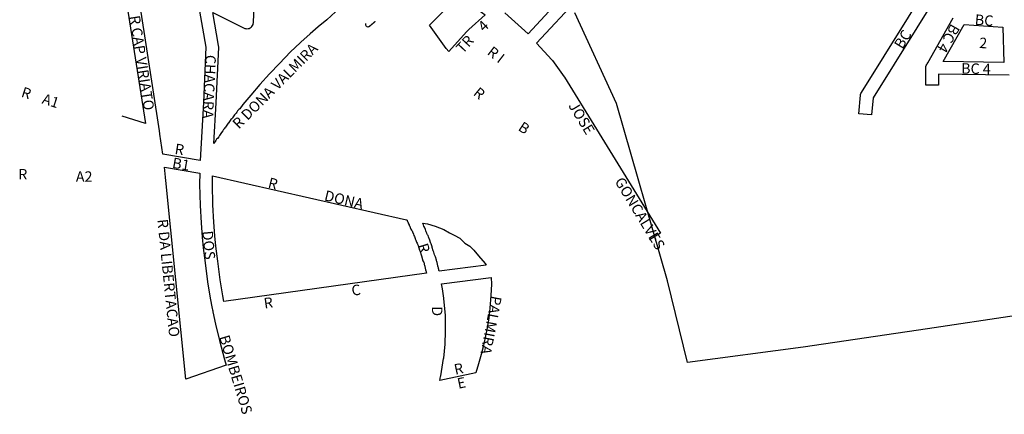
# Model space of a CAD drawing. Units: millimetres. Extents: x 183501 to 191879, y 1670244 to 1679143.
# Drawn here: x 183578 to 184425, y 1670797 to 1671136 of the extents above; entities that cross this region are included whole.
import ezdxf

# ---------------------------------------------------------------- set-up
doc = ezdxf.new("R2010")
doc.units = ezdxf.units.MM
for name, color, linetype in [('10CONV', 7, 'Continuous'), ('MAPA PORTO ALEGRE', 7, 'Continuous'), ('Sao_Jose', 6, 'Continuous')]:
    doc.layers.add(name, color=color, linetype=linetype)
doc.styles.add('ROMANS', font='romans')

msp = doc.modelspace()

# ---------------------------------------------------------------- linework, layer by layer
at = {"layer": 'MAPA PORTO ALEGRE'}
for points in [[(183666.38, 1671222.85), (183703.69, 1671205.25), (183723.95, 1671191.75), (183726.94, 1671176.38), (183673.95, 1671155.12), (183673.25, 1671154.75), (183672.47, 1671154.25), (183671.78, 1671153.5), (183671.23, 1671152.75), (183670.83, 1671151.88), (183670.58, 1671151), (183670.5, 1671150), (183670.56, 1671149.12), (183686.39, 1671047)], [(184367.53, 1671158.62), (184311.94, 1671069.12), (184310.47, 1671054.5), (184299.53, 1671055.5), (184301.12, 1671071.5), (184301.17, 1671072), (184301.42, 1671072.88), (184301.83, 1671073.75), (184361.8, 1671170.12)], [(183733.45, 1671015.38), (183701.44, 1671020.75), (183698.89, 1671038), (183698.75, 1671039), (183698.64, 1671039.75), (183698.48, 1671040.88), (183682.11, 1671146.5), (183729.05, 1671165.38), (183729.5, 1671163), (183731.5, 1671152), (183731.67, 1671151), (183731.83, 1671150.12), (183738.39, 1671112.62), (183736.2, 1671065.25), (183733.45, 1671015.38)], [(183745.25, 1671029.88), (183747.19, 1671064.75), (183749.41, 1671112.75), (183749.33, 1671114), (183744.38, 1671142.38), (183771.28, 1671129.12), (183771.83, 1671128.88), (183772.75, 1671128.62), (183773.7, 1671128.5), (183774.66, 1671128.62), (183775.58, 1671128.88), (183776.45, 1671129.25), (183777.23, 1671129.75), (183777.92, 1671130.5), (183778.47, 1671131.25), (183778.88, 1671132.12), (183779.12, 1671133), (183779.2, 1671133.75), (183780.2, 1671156.75)], [(183947.11, 1671109.12), (183944.98, 1671111.5), (183930.7, 1671131.5), (183955.66, 1671156.75), (183968.98, 1671147.5), (183978.42, 1671140.5), (183964.48, 1671127.88), (183963.59, 1671127), (183963.08, 1671126.5), (183962.45, 1671125.88), (183947.11, 1671109.12)], [(184047.44, 1671159.12), (184015.28, 1671124.12)], [(184058.83, 1671155.25), (184022.42, 1671116), (184035.81, 1671101.75), (184036.25, 1671101.25), (184046.36, 1671087.25), (184046.59, 1671086.88), (184129.19, 1670952.88), (184119.81, 1670947.12)], [(183849.66, 1671143), (183842.31, 1671136.12), (183834.77, 1671130.12), (183827.95, 1671124.12), (183819.89, 1671117), (183814.8, 1671112.12), (183811.42, 1671109.12), (183811, 1671108.75), (183801.59, 1671098.75), (183793.09, 1671089.75), (183784.7, 1671080.5), (183777.09, 1671071.5), (183770.22, 1671063.38), (183767.53, 1671059.75), (183766.67, 1671059.25), (183765.98, 1671058.5), (183765.5, 1671057.88), (183764.86, 1671056.75), (183764.38, 1671056), (183764.09, 1671055.62), (183763.56, 1671055.25), (183762.88, 1671054.5), (183762.36, 1671053.75), (183761.19, 1671051.88), (183761, 1671051.5), (183760.56, 1671051.25), (183759.88, 1671050.5), (183759.36, 1671049.75), (183758.19, 1671047.88), (183758, 1671047.5), (183757.56, 1671047.25), (183756.88, 1671046.5), (183756.36, 1671045.75), (183755.19, 1671043.88), (183754.67, 1671043.25), (183753.98, 1671042.5), (183753.5, 1671041.88), (183752.86, 1671040.75), (183751.77, 1671039.25), (183751.08, 1671038.5), (183750.56, 1671037.75), (183749.98, 1671036.88), (183749.36, 1671035.75), (183748.27, 1671034.25), (183747.58, 1671033.5), (183746.88, 1671032.5), (183746.47, 1671031.62), (183745.98, 1671030.88), (183745.25, 1671029.88)], [(184015.28, 1671124.12), (183995.39, 1671142.12)], [(184428.95, 1671088.5), (184368.2, 1671089.38), (184368.2, 1671080), (184357.2, 1671080), (184357.2, 1671093.12), (184357.2, 1671094), (184357.2, 1671095), (184357.28, 1671096), (184357.53, 1671096.88), (184357.92, 1671097.75), (184358.38, 1671098.5), (184358.89, 1671099.38), (184380.77, 1671137.88)], [(184424.25, 1671099.5), (184372.11, 1671100.38), (184390.28, 1671132.25), (184423.44, 1671129.88), (184424.25, 1671099.5)], [(183686.39, 1671047), (183666.38, 1671053.48)], [(183721.25, 1670827.5), (183703.91, 1670998), (183703.81, 1670999), (183703.77, 1670999.5), (183703.72, 1671000), (183703.62, 1671000.88), (183702.77, 1671009.5), (183733.08, 1671004.38), (183733, 1670994.88), (183733.41, 1670976.75), (183734.22, 1670961.62), (183735.11, 1670949.5), (183735.95, 1670940.25), (183737.64, 1670927.25), (183739.78, 1670911.12), (183742.19, 1670897), (183743.91, 1670888), (183744.12, 1670886.88), (183744.28, 1670886.12), (183744.48, 1670885.25), (183746.73, 1670874.75), (183749.98, 1670860.62), (183754.25, 1670844.38), (183755.75, 1670839.5), (183721.25, 1670827.5)], [(183753.91, 1670894.25), (183753, 1670899), (183750.64, 1670912.88), (183748.55, 1670928.75), (183746.88, 1670941.62), (183746.08, 1670950.5), (183745.19, 1670962.38), (183744.41, 1670977.25), (183744, 1670995), (183744.06, 1671002.12), (183910.72, 1670964.25), (183911.3, 1670964.12), (183911.38, 1670963.75), (183911.67, 1670963), (183911.88, 1670962.5), (183912.28, 1670961.75), (183912.59, 1670961), (183912.97, 1670960), (183913.17, 1670959.5), (183913.58, 1670958.75), (183914.31, 1670956.88), (183914.64, 1670956.25), (183915.19, 1670955.5), (183915.59, 1670955), (183916, 1670953.88), (183916.8, 1670952), (183917.2, 1670950.88), (183917.59, 1670950), (183917.91, 1670949.12), (183918.16, 1670948.38), (183918.28, 1670948), (183918.7, 1670946.88), (183919.11, 1670945.88), (183919.44, 1670945.25), (183920.09, 1670944.25), (183920.33, 1670943.38), (183920.5, 1670942.88), (183920.8, 1670942.12), (183921.03, 1670941.38), (183921.2, 1670940.88), (183921.5, 1670940.12), (183922.03, 1670938.38), (183922.2, 1670937.88), (183922.5, 1670937.12), (183923.33, 1670934.38), (183923.64, 1670933.38), (183924.92, 1670929.12), (183925.33, 1670928.25), (183925.59, 1670927.88), (183925.95, 1670926.62), (183926.11, 1670925.88), (183926.23, 1670925.38), (183926.45, 1670924.62), (183926.61, 1670923.88), (183926.73, 1670923.38), (183926.95, 1670922.62), (183927.11, 1670921.88), (183927.23, 1670921.38), (183927.45, 1670920.62), (183927.61, 1670919.88), (183927.73, 1670919.38), (183927.95, 1670918.62), (183753.91, 1670894.25)], [(183938.89, 1670920.12), (183938.69, 1670921.12), (183938.56, 1670921.62), (183938.34, 1670922.38), (183938.19, 1670923.12), (183938.06, 1670923.62), (183937.84, 1670924.38), (183937.69, 1670925.12), (183937.56, 1670925.62), (183937.34, 1670926.38), (183937.19, 1670927.12), (183937.06, 1670927.62), (183936.84, 1670928.38), (183936.69, 1670929.12), (183936.56, 1670929.62), (183935.67, 1670932.62), (183935.17, 1670933.75), (183934.91, 1670934.12), (183934.17, 1670936.62), (183933.86, 1670937.62), (183932.97, 1670940.62), (183932.8, 1670941.12), (183932.5, 1670941.88), (183931.97, 1670943.62), (183931.8, 1670944.12), (183931.5, 1670944.88), (183931.27, 1670945.62), (183931.09, 1670946.12), (183930.8, 1670946.88), (183930.56, 1670947.62), (183930.42, 1670948), (183930.09, 1670948.88), (183929.84, 1670949.62), (183929.36, 1670950.75), (183928.81, 1670951.5), (183928.34, 1670952.62), (183928.22, 1670953), (183927.83, 1670954), (183927.41, 1670955), (183927.03, 1670956), (183926.2, 1670958), (183925.83, 1670959), (183925.39, 1670960.12), (183925.22, 1670960.5), (183924.72, 1670961.5), (183928.86, 1670960.75), (183935.48, 1670958.75), (183942.94, 1670956), (183947.89, 1670953.12), (183951.75, 1670951.12), (183956.62, 1670948.5), (183960.16, 1670945.12), (183961.05, 1670944.38), (183965.27, 1670941.62), (183968.73, 1670938.25), (183972.77, 1670933.38), (183978.56, 1670926.75), (183979.39, 1670925.38), (183938.89, 1670920.12)], [(183939.34, 1670826.12), (183940.16, 1670829.75), (183940.22, 1670830.12), (183942.72, 1670845.12), (183942.77, 1670845.5), (183943.97, 1670857.5), (183944.41, 1670868.75), (183944.41, 1670869.12), (183944.2, 1670882.12), (183944.19, 1670882.5), (183942.98, 1670896.5), (183942.94, 1670896.88), (183941.73, 1670904.88), (183940.98, 1670909.25), (183983.45, 1670914.75), (183983.78, 1670909), (183983.31, 1670899.38), (183982.53, 1670888.5), (183981.45, 1670879.75), (183979.88, 1670870), (183978.53, 1670863.12), (183976.73, 1670855.25), (183975.11, 1670848.5), (183972.66, 1670840.62), (183970.28, 1670832.75), (183939.34, 1670826.12)]]:
    msp.add_lwpolyline(points, dxfattribs=at)
at = {"layer": 'Sao_Jose'}
msp.add_lwpolyline([(184435.1, 1670882.13), (184358.67, 1670870.71), (184251.77, 1670854.82), (184152.2, 1670841.82), (184135.13, 1670911.96), (184091.43, 1671064.33), (184055.55, 1671142.32)], dxfattribs=at)

# ---------------------------------------------------------------- texts
at = {"layer": '10CONV', "linetype": 'Continuous', "lineweight": 5, "style": 'ROMANS'}
for s, rotation, p in [('R CAP VIRIATO', 278.79, (183672.65, 1671139.24)), ('J', 310.29, (183874.09, 1671132.77)), ('4', 44.24, (183977.49, 1671125.42)), ('BC', 355.41, (184399.01, 1671132.02)), ('BC', 58.57, (184337.06, 1671110.39)), ('BC 4', 240.34, (184379.06, 1671133.47)), ('TR', 47.29, (183959.08, 1671106.61)), ('2', 356.76, (184402.92, 1671112.01)), ('R DONA VALMIRA', 45.09, (183766.69, 1671041.86)), ('R I', 322.2, (183979.44, 1671107.05)), ('CHACARA', 267.31, (183738.1, 1671106.23)), ('BC 4', 358.74, (184387.48, 1671090)), ('R    A1', 342.22, (183578.97, 1671070.24)), ('R', 320.49, (183967.52, 1671072.14)), ('JOSE', 301.5, (184049.64, 1671062.39)), ('B', 326.63, (184006.05, 1671041.82)), ('R', 351.09, (183711.13, 1671021.06)), ('B1', 350.01, (183708.93, 1671009.08)), ('R', 345.6, (183791.16, 1670992.16)), ('GONCALVES', 301.28, (184089.43, 1670997.4)), ('DONA', 346.7, (183839.55, 1670981.13)), ('R DA LIBERTACAO', 275.79, (183696.62, 1670964.5)), ('DOS', 275.46, (183735.23, 1670954.52)), ('R', 287.52, (183920.33, 1670942.5)), ('C', 7.5, (183864.15, 1670899.04)), ('PALMIRA', 259.19, (183983.93, 1670899.52)), ('R', 8.24, (183788.81, 1670888.05)), ('D', 270, (183932.7, 1670890)), ('BOMBEIROS', 286.74, (183749.67, 1670863.7)), ('R', 12.27, (183952.77, 1670831.11)), ('E', 11.7, (183955.42, 1670819.1))]:
    msp.add_text(s, height=9, rotation=rotation, dxfattribs=at).set_placement(p)
at = {"layer": '10CONV', "linetype": 'Continuous', "style": 'ROMANS'}
msp.add_text('R', height=9, dxfattribs=at).set_placement((183577.09, 1670999))
at = {"layer": '10CONV', "linetype": 'Continuous', "lineweight": 5, "style": 'ROMANS'}
msp.add_text('A2', height=9, dxfattribs=at).set_placement((183626.59, 1670997))

doc.saveas('drawing.dxf')
